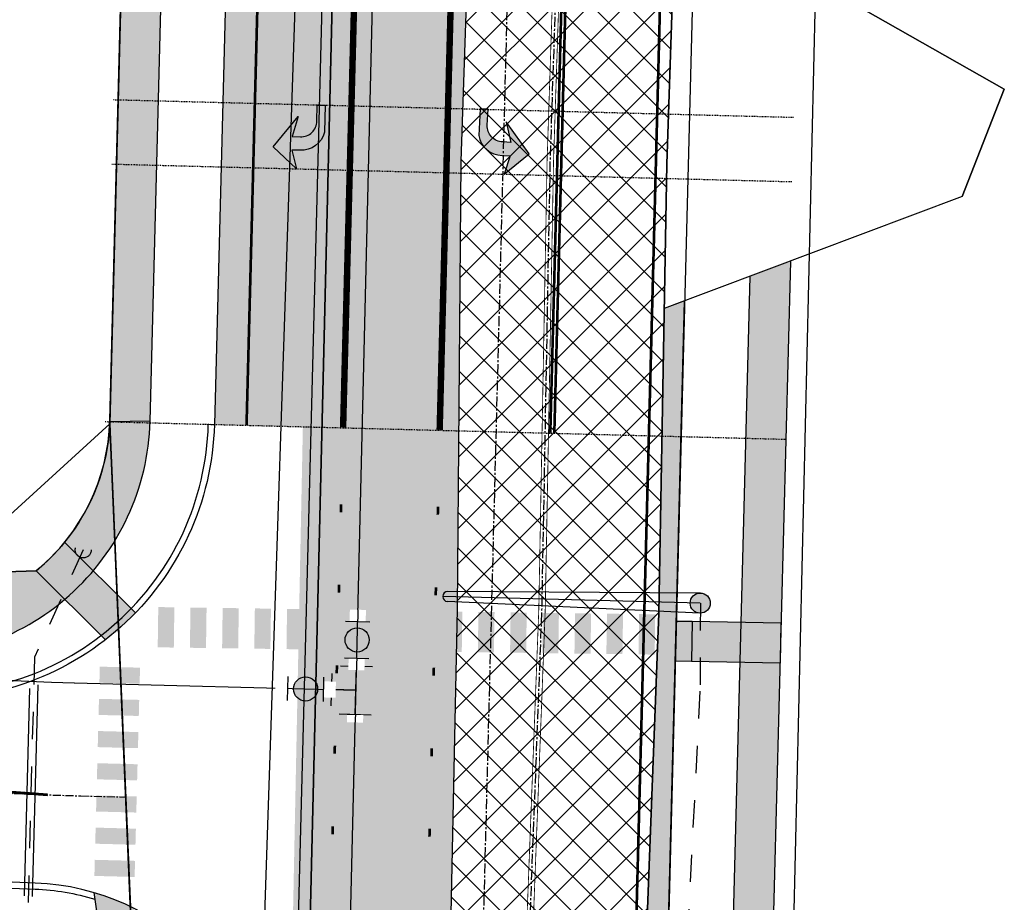
# Model space of a CAD drawing. Extents: x 2038543 to 2082270, y 13807343 to 13822934.
# Drawn here: x 2061881 to 2062003, y 13816815 to 13816924 of the extents above; entities that cross this region are included whole.
import ezdxf

# ---------------------------------------------------------------- set-up
doc = ezdxf.new("R2010")
doc.units = 0
doc.header["$MEASUREMENT"] = 0
for name, pattern in [('CENTER', [2, 1.25, -0.25, 0.25, -0.25]), ('DASHED2', [0.375, 0.25, -0.125]), ('DGN2', [6.7736, 3.3868, -3.3868]), ('DOT', [0.25, 0, -0.25]), ('HIDDEN', [0.375, 0.25, -0.125])]:
    doc.linetypes.add(name, pattern=pattern)
doc.layers.get('0').update_dxf_attribs({"color": 6})
for name, color, linetype in [('_M&B_TAKE 1 ROW DEDICATION', 3, 'Continuous'), ('_survey', 6, 'Continuous'), ('C-EX-CL-SL', 245, 'CENTER'), ('C-EX-EOP-DWY-SL', 13, 'Continuous'), ('C-EX-EOP-SL', 13, 'Continuous'), ('C-EX-STRIPING-SL', 245, 'Continuous'), ('C-OS-CL-SL', 1, 'CENTER'), ('C-OS-EOP-SL', 7, 'Continuous'), ('C-OS-EOP-SL-WIDE-HATCH', 1, 'Continuous'), ('C-OS-STRIP-SL', 7, 'Continuous'), ('C-PVMT-EX-HATCH', 241, 'Continuous'), ('C-U01-BNDY-PLAT', 4, 'HIDDEN'), ('C-U01-GAS', 2, 'Continuous'), ('C-U01-GAS-FEAT', 2, 'Continuous'), ('C-U01-SDWLK-HATCH-INFR', 244, 'Continuous'), ('C-U01-SL-SDWK-HATCH', 244, 'Continuous'), ('C-U01-STR-BOC', 1, 'Continuous'), ('C-U01-STR-CL', 1, 'CENTER'), ('C-U01-STR-EOP', 7, 'Continuous'), ('C-U01-STR-PVMT-STRIP', 7, 'Continuous'), ('C-U01-STR-RAMP', 7, 'Continuous'), ('C-U01-STR-ROW', 3, 'Continuous'), ('C-U01-STR-SDWK', 254, 'Continuous'), ('C-U01-STR-SDWK-H', 241, 'Continuous'), ('Green Dots_SL4', 3, 'Continuous'), ('V-NGAS-UGND', 1, 'GAS_LINE'), ('V-PROP-ROW', 1, 'Continuous'), ('V-PVMT-ASPH', 243, 'Continuous'), ('V-TRAF-SIG-SL', 7, 'Continuous')]:
    doc.layers.add(name, color=color, linetype=linetype)
doc.styles.add('EJTEXT', font='arial_0.ttf')
doc.linetypes.add('GAS_LINE', pattern='A,0.59,-0.14,["GAS",EJTEXT,S=0.06,R=0,X=-0.085,Y=-0.03],-0.14', length=0.87)

# ---------------------------------------------------------------- blocks, each defined once
blk = doc.blocks.new('*U459')
at = {"color": 6}
for points in [[(-6.005513740879668, -1.9833821386978023), (-8.005506077013349, -1.977845406219176), (-7.994432612056096, 2.0221392660481863), (-5.994440275922416, 2.01660253356956)], [(7.994432612056098, -2.022139266048187), (5.9944402759224165, -2.0166025335695608), (6.005513740879669, 1.9833821386978014), (8.00550607701335, 1.977845406219175)], [(-2.022139266048187, -7.994432612056096), (-2.01660253356956, -5.9944402759224165), (1.9833821386978023, -6.00551374087967), (1.977845406219175, -8.00550607701335)]]:
    blk.add_wipeout(points, dxfattribs=at)
for p, q in [((-6.011050473358296, -3.983374474831483), (-5.98890354344379, 4.016594869703241)), ((5.98890354344379, -4.016594869703241), (6.011050473358296, 3.983374474831483)), ((5.999977008401042, -0.01661019743587935), (-5.999977008401042, 0.01661019743587935)), ((0, 0), (-0.01661019743587935, -5.999977008401042)), ((3.983374474831483, -6.011050473358296), (-4.016594869703241, -5.98890354344379))]:
    blk.add_line(p, q)
blk = doc.blocks.new('*U481')
h = blk.add_hatch(color=256)
h.dxf.hatch_style = 1
edge = h.paths.add_edge_path()
edge.add_arc((4.5, 0), 3, 0, 360)
blk.add_circle((4.5, 0), 3)
at = {"color": 6}
for points in [[(-2.9999999999999996, 2), (4.440892098500626e-16, 2), (4.440892098500626e-16, -2), (-3, -2)], [(9, 2), (12, 2), (12, -2), (9, -2)]]:
    blk.add_wipeout(points, dxfattribs=at)
at = {"flags": 128}
for points in [[(0, 3), (0, -3)], [(9, -3), (9, 3)]]:
    blk.add_lwpolyline(points, dxfattribs=at)

msp = doc.modelspace()

# ---------------------------------------------------------------- hatches: boundary and pattern name
at = {"layer": 'C-OS-EOP-SL-WIDE-HATCH'}
h = msp.add_hatch(color=256, dxfattribs=at)
h.dxf.hatch_style = 1
edge = h.paths.add_edge_path()
edge.add_line((2061940.194, 13817017.76), (2061942.174000001, 13817073.51))
edge.add_line((2061942.174000001, 13817073.51), (2061943.783, 13817128.7))
edge.add_line((2061943.783, 13817128.7), (2061944.521, 13817184.47))
edge.add_line((2061944.521, 13817184.47), (2061946.301, 13817239.46))
edge.add_line((2061946.301, 13817239.46), (2061947.631999999, 13817295))
edge.add_line((2061947.631999999, 13817295), (2061948.922999999, 13817350.62))
edge.add_line((2061948.922999999, 13817350.62), (2061950.261, 13817406.35))
edge.add_line((2061950.261, 13817406.35), (2061950.755937532, 13817433.42831877))
edge.add_line((2061950.755937532, 13817433.42831877), (2061931.067432296, 13817403.90626923))
edge.add_line((2061931.067432296, 13817403.90626923), (2061925.579368852, 13817191.99027356))
edge.add_line((2061925.579368852, 13817191.99027356), (2061924.430080115, 13817136.95520247))
edge.add_arc((2061865.956448793, 13817137.42042547), 58.47548197700694, 338.40489743614535, 359.5441577388866, ccw=False)
edge.add_line((2061920.327416724, 13817115.89881218), (2061914.520449313, 13817101.77716211))
edge.add_arc((2061960.76337584, 13817082.76159621), 50.00000000288182, 157.6470322604168, 178.5165225288467)
edge.add_line((2061910.78013423, 13817084.05602989), (2061905.340698711, 13816874.01775214))
edge.add_line((2061905.340698711, 13816874.01775214), (2061916.337011881, 13816873.73297673))
edge.add_line((2061916.337011881, 13816873.73297673), (2061912.807323558, 13816699.3244222))
edge.add_line((2061912.807323558, 13816699.3244222), (2061914.687, 13816700.55))
edge.add_line((2061914.687, 13816700.55), (2061918.403308315, 13816703.83429539))
edge.add_line((2061918.403308315, 13816703.83429539), (2061920.465, 13816706.37))
edge.add_line((2061920.465, 13816706.37), (2061921.466718937, 13816708.66582979))
edge.add_line((2061921.466718937, 13816708.66582979), (2061921.802150149, 13816710.49465998))
edge.add_line((2061921.802150149, 13816710.49465998), (2061921.924, 13816712.35))
edge.add_line((2061921.924, 13816712.35), (2061923.182, 13816728.37))
edge.add_line((2061923.182, 13816728.37), (2061932.826055238, 13816759.07754861))
edge.add_line((2061932.826055238, 13816759.07754861), (2061934.334, 13816795.25))
edge.add_line((2061934.334, 13816795.25), (2061935.523, 13816851.13))
edge.add_line((2061935.523, 13816851.13), (2061935.982, 13816906.71))
edge.add_line((2061935.982, 13816906.71), (2061937.841, 13816961.85))
edge.add_line((2061937.841, 13816961.85), (2061940.194, 13817017.76))
h = msp.add_hatch(color=256, dxfattribs=at)
h.dxf.hatch_style = 1
h.paths.add_polyline_path([(2061963.757257311, 13816889.3518414), (2061961.242618392, 13816888.40671969), (2061960.541, 13816850.56), (2061958.388, 13816794.4), (2061957.524934709, 13816763.27121281), (2061960.347364112, 13816757.68227874)])
at = {"layer": 'C-OS-STRIP-SL'}
h = msp.add_hatch(color=0, dxfattribs=at)
edge = h.paths.add_edge_path()
edge.add_arc((2061916.15116312, 13816911.0476574), 2.977325221903405, -93.27030723755371, -13.946679925334479, ccw=False)
edge.add_line((2061915.981316712, 13816908.07518071), (2061914.981651881, 13816908.10106938))
edge.add_line((2061914.981651883, 13816908.10106939), (2061915.540406926, 13816905.76433566))
edge.add_line((2061915.540406924, 13816905.76433566), (2061912.657730161, 13816908.49469789))
edge.add_line((2061912.657730165, 13816908.49469789), (2061915.755964559, 13816912.24908041))
edge.add_line((2061915.755964557, 13816912.2490804), (2061915.024799662, 13816909.76717744))
edge.add_line((2061915.024799665, 13816909.76717744), (2061916.024464499, 13816909.74128876))
edge.add_arc((2061916.102067329, 13816911.71341975), 1.973657218986593, 267.7465888289012, 359.2864567482946)
edge.add_line((2061918.075571501, 13816911.68884109), (2061918.127348839, 13816913.68817076))
edge.add_line((2061918.127348839, 13816913.68817076), (2061919.127013671, 13816913.66228209))
edge.add_line((2061919.127013672, 13816913.66228209), (2061919.040718108, 13816910.33006598))
h = msp.add_hatch(color=0, dxfattribs=at)
edge = h.paths.add_edge_path()
edge.add_arc((2061941.127469284, 13816910.40891221), 2.977325221903405, 549.8869075250041, 629.2105348372231)
edge.add_line((2061941.086446715, 13816907.43186961), (2061942.085435966, 13816907.38691992))
edge.add_line((2061942.085435963, 13816907.38691993), (2061941.362648968, 13816905.09560793))
edge.add_line((2061941.362648971, 13816905.09560793), (2061944.431394116, 13816907.61503375))
edge.add_line((2061944.431394113, 13816907.61503375), (2061941.606733475, 13816911.5793416))
edge.add_line((2061941.606733477, 13816911.5793416), (2061942.160352106, 13816909.05190202))
edge.add_line((2061942.160352102, 13816909.05190201), (2061941.161362847, 13816909.09685169))
edge.add_arc((2061941.223575937, 13816911.06952814), 1.973657218986593, 176.653770851375, 268.1936387707683, ccw=False)
edge.add_line((2061939.25328371, 13816911.18472956), (2061939.343183077, 13816913.18270807))
edge.add_line((2061939.343183077, 13816913.18270808), (2061938.344193824, 13816913.22765776))
edge.add_line((2061938.344193824, 13816913.22765775), (2061938.194361547, 13816909.89769358))
at = {"layer": 'C-PVMT-EX-HATCH'}
h = msp.add_hatch(dxfattribs=at)
h.set_pattern_fill('ANSI37', color=256, scale=25)
h.set_pattern_definition([(45, (0, 0), (-2.209708691207961, 2.209708691207961), []), (135, (0, 0), (-2.209708691207961, -2.209708691207961), [])])
h.paths.add_polyline_path([(2061945.187, 13815864.42), (2061944.118, 13815918.69), (2061945.092, 13815966.65), (2061945.028, 13816023.49), (2061944.617000001, 13816076.71), (2061944.999, 13816128.09), (2061945.547, 13816181.66), (2061946.214, 13816237.49), (2061947.255, 13816293.25), (2061948.121, 13816349.28), (2061949.199999999, 13816405.02), (2061949.472, 13816455.01), (2061950.49, 13816510.67), (2061951.996, 13816567.8), (2061953.223999999, 13816625.16), (2061954.801, 13816681.89), (2061956.852, 13816739), (2061958.388, 13816794.4), (2061960.541, 13816850.56), (2061961.575999999, 13816906.39), (2061963.365, 13816960.64), (2061965.117, 13817016.8), (2061968.411, 13817072.05), (2061970.037, 13817128.39), (2061971.313999999, 13817183.04), (2061972.225, 13817237.97), (2061973.631, 13817293.41), (2061975.677999999, 13817350.26), (2061976.807, 13817405.3), (2061982.855778676, 13817564.27099259), (2061953.156437649, 13817564.76106971), (2061950.261, 13817406.35), (2061948.922999999, 13817350.62), (2061947.631999999, 13817295), (2061946.301, 13817239.46), (2061944.521, 13817184.47), (2061943.783, 13817128.7), (2061942.174000001, 13817073.51), (2061940.194, 13817017.76), (2061937.841, 13816961.85), (2061935.982, 13816906.71), (2061935.523, 13816851.13), (2061934.334, 13816795.25), (2061932.017, 13816739.67), (2061930.162, 13816682.88), (2061928.453, 13816626.07), (2061927.254, 13816568.78), (2061925.72, 13816511.73), (2061924.447, 13816455.92), (2061923.115999999, 13816406.73), (2061921.704, 13816350.55), (2061921.332, 13816294.09), (2061920.185, 13816238.5), (2061919.617000001, 13816183.37), (2061919.011, 13816129.26), (2061918.366, 13816077.8), (2061917.401000001, 13816023.7), (2061915.892, 13815968.17), (2061914.915265806, 13815920.07536766), (2061915.988983245, 13815865.56587712), (2061916.835968324, 13815799.0269512), (2061896.932318545, 13815798.9802501), (2061888.188, 13815799.09), (2061886.317, 13815775.26), (2061898.782, 13815773.21), (2061902.462646609, 13815771.97803817), (2061905.35, 13815770.82), (2061910.433900637, 13815768.38827645), (2061914.585999999, 13815766.03), (2061916.13141579, 13815764.67827222), (2061917.158968937, 13815762.90074234), (2061918.092653346, 13815759.48730628), (2061919.708, 13815703.56), (2061946.185, 13815703.75), (2061946.27265489, 13815770.73490163), (2061956.368, 13815775.48), (2061966.313999999, 13815779.39), (2061966.066403515, 13815799.82075562), (2061966.007999999, 13815804.64), (2061963.066, 13815805.76), (2061959.13, 13815807.64), (2061956.902, 13815808.72), (2061952.784, 13815811.23), (2061945.806147608, 13815815.77992609)])
at = {"layer": 'C-U01-SDWLK-HATCH-INFR'}
h = msp.add_hatch(color=256, dxfattribs=at)
h.dxf.hatch_style = 1
edge = h.paths.add_edge_path()
edge.add_line((2061865.563408417, 13816855.26151249), (2061883.210288496, 13816855.84931445))
edge.add_arc((2061867.358078675, 13816875.1808287), 24.99999999087609, 309.352405029026, 358.1054399123311)
edge.add_line((2061892.34441265, 13816874.35432155), (2061897.348023631, 13816874.4041685))
edge.add_arc((2061867.358078665, 13816875.18082871), 30.00000000236053, 264.85172355500646, 358.5165225281516, ccw=False)
edge.add_arc((2061899.123742081, 13817227.75272578), 383.9999999708236, 254.9504907849241, 264.8517235505575, ccw=False)
edge.add_line((2061799.416758255, 13816856.92322675), (2061669.445824659, 13816891.86923241))
edge.add_arc((2061561.429925516, 13816490.13727509), 415.99999999978, 74.9504907864032, 120.4372642040562)
edge.add_line((2061350.686563043, 13816848.80597343), (2061244.242124912, 13816786.26229758))
edge.add_arc((2061049.709790322, 13817117.34109606), 384.0000000036973, 270.0000000000347, 300.437264203532, ccw=False)
edge.add_line((2061049.709790323, 13816733.34109605), (2060750.569063917, 13816733.34109605))
edge.add_arc((2060750.56906392, 13816317.34109602), 416.0000000298023, 90.00000000051308, 96.2632564770449)
edge.add_line((2060705.184767691, 13816730.8580433), (2060510.861164962, 13816709.53064662))
edge.add_arc((2060468.967968376, 13817091.23859791), 383.9999999999702, 263.664087067182, 276.2632564874293, ccw=False)
edge.add_line((2060426.590763967, 13816709.58407803), (2060321.260970727, 13816721.27942538))
edge.add_arc((2060275.352332622, 13816307.82036217), 416.0000000015298, 83.66408706791086, 100.684746294742)
edge.add_line((2060198.223848304, 13816716.60783374), (2060057.02428227, 13816689.9668301))
edge.add_arc((2060052.018347005, 13816716.49870927), 26.99999999937515, 279.6543465001005, 280.6847462625849, ccw=False)
edge.add_arc((2060055.213139622, 13816722.05430474), 32.20081691800434, 243.4633837787166, 272.3729001174849, ccw=False)
edge.add_line((2060040.826791889, 13816693.24587526), (2060043.707101674, 13816697.63063162))
edge.add_line((2060043.707101674, 13816697.63063162), (2060054.869313539, 13816699.73947332))
edge.add_arc((2060052.018347132, 13816716.49870896), 16.99999967389835, 279.6543462513164, 280.6847460137521)
edge.add_line((2060055.170232166, 13816699.79345202), (2060196.3697982, 13816726.43445565))
edge.add_arc((2060275.352332621, 13816307.82036217), 425.9999999993498, 83.66408706782983, 100.68474629467198, ccw=False)
edge.add_line((2060322.364543758, 13816731.21834517), (2060427.694336999, 13816719.52299782))
edge.add_arc((2060468.967968379, 13817091.23859791), 373.9999999987102, 263.6640870668018, 276.2632564870663)
edge.add_line((2060509.7701963, 13816719.47095785), (2060704.093799032, 13816740.79835453))
edge.add_arc((2060750.569063913, 13816317.34109603), 426.0000000279212, 89.99999999946772, 96.26325647604722, ccw=False)
edge.add_line((2060750.569063917, 13816743.34109605), (2061049.709790323, 13816743.34109605))
edge.add_arc((2061049.709790321, 13817117.34109606), 374.0000000055879, 270.000000000214, 300.4372642035631)
edge.add_line((2061239.176178699, 13816794.88414129), (2061345.62061683, 13816857.42781714))
edge.add_arc((2061561.429925516, 13816490.13727509), 426.000000000262, 74.95049078641932, 120.43726420405159, ccw=False)
edge.add_line((2061672.042360696, 13816901.52625061), (2061802.013294292, 13816866.58024495))
edge.add_arc((2061899.123742069, 13817227.75272583), 374.0000000177665, 254.9504907887319, 264.8517235529837)
at = {"layer": 'C-U01-SL-SDWK-HATCH'}
h = msp.add_hatch(color=256, dxfattribs=at)
h.dxf.hatch_style = 1
edge = h.paths.add_edge_path()
edge.add_line((2061918.516288462, 13817421.40669876), (2061911.134068967, 13817136.34979111))
edge.add_arc((2061861.150827361, 13817137.64422478), 49.99999999988377, 337.6470322611732, 358.5165225287431, ccw=False)
edge.add_line((2061907.393753886, 13817118.62865889), (2061901.58678647, 13817104.5070088))
edge.add_arc((2061947.829712998, 13817085.49144291), 50.00000000041656, 157.6470322707944, 178.5165225266094)
edge.add_line((2061897.846471392, 13817086.78587659), (2061892.345056491, 13816874.35432796))
edge.add_line((2061892.345056491, 13816874.35432796), (2061897.34802363, 13816874.4041685))
edge.add_line((2061897.34802363, 13816874.4041685), (2061902.8209571, 13817085.73593556))
edge.add_arc((2061952.804198706, 13817084.44150188), 49.99999999988377, 157.6470322612747, 178.5165225287431, ccw=False)
edge.add_line((2061906.561272181, 13817103.45706778), (2061912.368239594, 13817117.57871785))
edge.add_arc((2061866.125313069, 13817136.59428375), 50.00000000023541, 337.6470322614776, 358.5165225266094)
edge.add_line((2061916.108554675, 13817135.29985007), (2061923.515373709, 13817421.30664398))
edge.add_line((2061923.515373709, 13817421.30664398), (2061918.516288462, 13817421.40669876))
h = msp.add_hatch(color=256, dxfattribs=at)
h.dxf.hatch_style = 1
h.paths.add_polyline_path([(2061976.564261997, 13816881.2759304), (2061971.56593851, 13816881.40539967), (2061968.258074496, 13816753.70117117), (2061973.257933258, 13816753.63097299)])
at = {"layer": 'C-U01-STR-PVMT-STRIP'}
h = msp.add_hatch(color=256, dxfattribs=at)
h.dxf.hatch_style = 1
h.paths.add_polyline_path([(2061922.371470567, 13816850.99906833), (2061922.301473008, 13816845.99955832), (2061924.301277012, 13816845.9715593), (2061924.371274572, 13816850.97106931)])
h.paths.add_polyline_path([(2061918.371862559, 13816851.05506638), (2061918.301865002, 13816846.05555637), (2061920.301669003, 13816846.02755734), (2061920.371666564, 13816851.02706735)])
h.paths.add_polyline_path([(2061914.372254552, 13816851.11106442), (2061914.302256994, 13816846.11155441), (2061916.302060999, 13816846.08355539), (2061916.372058555, 13816851.0830654)])
h.paths.add_polyline_path([(2061910.372646544, 13816851.16706247), (2061910.302648986, 13816846.16755246), (2061912.302452991, 13816846.13955344), (2061912.372450547, 13816851.13906344)])
h.paths.add_polyline_path([(2061906.373038538, 13816851.22306051), (2061906.303040979, 13816846.2235505), (2061908.302844983, 13816846.19555148), (2061908.372842543, 13816851.19506149)])
h.paths.add_polyline_path([(2061902.37343053, 13816851.27905856), (2061902.303432971, 13816846.27954855), (2061904.303236974, 13816846.25154952), (2061904.373234535, 13816851.25105953)])
h.paths.add_polyline_path([(2061898.373822523, 13816851.3350566), (2061898.303824965, 13816846.33554659), (2061900.30362897, 13816846.30754757), (2061900.373626526, 13816851.30705758)])
h = msp.add_hatch(color=256, dxfattribs=at)
h.dxf.hatch_style = 1
h.paths.add_polyline_path([(2061950.147034953, 13816850.56349972), (2061950.077037395, 13816845.56398971), (2061952.076841398, 13816845.53599068), (2061952.146838958, 13816850.53550069)])
h.paths.add_polyline_path([(2061946.147426945, 13816850.61949776), (2061946.077429388, 13816845.61998775), (2061948.077233389, 13816845.59198873), (2061948.14723095, 13816850.59149874)])
h.paths.add_polyline_path([(2061942.147818938, 13816850.67549581), (2061942.07782138, 13816845.67598579), (2061944.077625385, 13816845.64798677), (2061944.147622942, 13816850.64749678)])
h.paths.add_polyline_path([(2061938.14821093, 13816850.73149385), (2061938.078213372, 13816845.73198384), (2061940.078017377, 13816845.70398482), (2061940.148014933, 13816850.70349483)])
h.paths.add_polyline_path([(2061934.148602924, 13816850.7874919), (2061934.078605365, 13816845.78798189), (2061936.078409369, 13816845.75998286), (2061936.148406929, 13816850.75949287)])
h.paths.add_polyline_path([(2061930.148994916, 13816850.84348994), (2061930.078997357, 13816845.84397993), (2061932.07880136, 13816845.81598091), (2061932.148798921, 13816850.81549092)])
h.paths.add_polyline_path([(2061926.149386909, 13816850.89948799), (2061926.079389351, 13816845.89997798), (2061928.079193356, 13816845.87197895), (2061928.149190912, 13816850.87148896)])
h = msp.add_hatch(color=256, dxfattribs=at)
h.dxf.hatch_style = 1
h.paths.add_polyline_path([(2061958.114414456, 13816850.46083698), (2061958.044416897, 13816845.46132697), (2061960.0442209, 13816845.43332795), (2061960.114218461, 13816850.43283796)])
h.paths.add_polyline_path([(2061954.114806449, 13816850.51683503), (2061954.044808891, 13816845.51732502), (2061956.044612896, 13816845.489326), (2061956.114610452, 13816850.48883601)])
h = msp.add_hatch(color=256, dxfattribs=at)
h.dxf.hatch_style = 1
h.paths.add_polyline_path([(2061895.487070625, 13816819.81693048), (2061890.488746464, 13816819.94637385), (2061890.436969117, 13816817.94704419), (2061895.435293277, 13816817.81760082)])
h.paths.add_polyline_path([(2061895.59062532, 13816823.81558981), (2061890.592301159, 13816823.94503318), (2061890.540523812, 13816821.94570351), (2061895.538847972, 13816821.81626014)])
h.paths.add_polyline_path([(2061895.694180014, 13816827.81424914), (2061890.695855854, 13816827.94369251), (2061890.644078506, 13816825.94436284), (2061895.642402667, 13816825.81491947)])
h.paths.add_polyline_path([(2061895.797734709, 13816831.81290846), (2061890.799410548, 13816831.94235183), (2061890.747633201, 13816829.94302217), (2061895.745957362, 13816829.8135788)])
h.paths.add_polyline_path([(2061895.901289403, 13816835.81156779), (2061890.902965243, 13816835.94101116), (2061890.851187896, 13816833.9416815), (2061895.849512056, 13816833.81223813)])
h.paths.add_polyline_path([(2061896.004844098, 13816839.81022712), (2061891.006519937, 13816839.93967049), (2061890.95474259, 13816837.94034082), (2061895.953066751, 13816837.81089745)])
h.paths.add_polyline_path([(2061896.108398793, 13816843.80888645), (2061891.110074632, 13816843.93832982), (2061891.058297285, 13816841.93900015), (2061896.056621445, 13816841.80955678)])
at = {"layer": 'C-U01-STR-RAMP'}
h = msp.add_hatch(color=244, dxfattribs=at)
h.dxf.hatch_style = 1
h.paths.add_polyline_path([(2061976.849624708, 13816892.29271486), (2061976.90141242, 13816894.29204425), (2061971.850563236, 13816892.39369329), (2061971.798775524, 13816890.39436389)])
h = msp.add_hatch(color=256, dxfattribs=at)
h.dxf.hatch_style = 1
h.paths.add_polyline_path([(2061971.798775524, 13816890.39436389), (2061971.56593851, 13816881.40539967), (2061976.564261997, 13816881.2759304), (2061976.849624708, 13816892.29271486)])
h = msp.add_hatch(color=256, dxfattribs=at)
h.dxf.hatch_style = 1
edge = h.paths.add_edge_path()
edge.add_arc((2061876.647120222, 13816867.07040009), 22.95742301578179, 306.7923485244654, 319.3038372773016, ccw=False)
edge.add_line((2061890.396703354, 13816848.68583496), (2061883.210288496, 13816855.84931445))
edge.add_arc((2061867.35807867, 13816875.18082871), 24.99999999700468, 309.3524050326899, 320.7453644715503)
edge.add_line((2061886.716614977, 13816859.36162923), (2061894.052933463, 13816852.10106688))
h = msp.add_hatch(color=244, dxfattribs=at)
h.dxf.hatch_style = 1
edge = h.paths.add_edge_path()
edge.add_line((2061891.812312819, 13816847.27474339), (2061890.396703355, 13816848.68583496))
edge.add_arc((2061876.648070475, 13816867.06926268), 22.9559430349409, 306.7921494702115, 319.3044464599311)
edge.add_line((2061894.052920773, 13816852.10107953), (2061895.53536195, 13816850.61719581))
edge.add_arc((2061870.363374201, 13816874.91073705), 34.98292602353518, 307.8158719827519, 316.01739511264515, ccw=False)
h = msp.add_hatch(color=244, dxfattribs=at)
h.dxf.hatch_style = 1
h.paths.add_polyline_path([(2061964.703990691, 13816849.56546083), (2061962.704262927, 13816849.5984589), (2061962.621767762, 13816844.59913949), (2061964.621495526, 13816844.56614143)])
h = msp.add_hatch(color=256, dxfattribs=at)
h.dxf.hatch_style = 1
h.paths.add_polyline_path([(2061964.621495526, 13816844.56614143), (2061975.640475088, 13816844.38431417), (2061975.722970253, 13816849.38363358), (2061964.703990691, 13816849.56546083)])
h = msp.add_hatch(color=244, dxfattribs=at)
h.dxf.hatch_style = 1
edge = h.paths.add_edge_path()
edge.add_line((2061895.334429204, 13816813.92283709), (2061895.571159967, 13816812.4471262))
edge.add_arc((2061895.922674426, 13816789.26793693), 23.18185449668822, 90.86882897374122, 102.3779546599909)
edge.add_line((2061890.95342315, 13816811.91092524), (2061890.383185743, 13816815.87025383))
edge.add_arc((2061881.724756759, 13816786.58858525), 30.53497187797397, 63.53137314646352, 73.52734028003891, ccw=False)
at = {"layer": 'C-U01-STR-SDWK-H'}
h = msp.add_hatch(color=256, dxfattribs=at)
h.dxf.hatch_style = 1
edge = h.paths.add_edge_path()
edge.add_line((2061865.563408417, 13816855.26151249), (2061864.666073293, 13816845.30185437))
edge.add_arc((2061867.358078669, 13816875.1808287), 29.99999999710119, 264.8517235469628, 358.5165225350222)
edge.add_line((2061897.34802363, 13816874.4041685), (2061892.345056491, 13816874.35432796))
edge.add_line((2061892.345056491, 13816874.35432796), (2061892.338785602, 13816874.11218396))
edge.add_arc((2061867.3348326, 13816875.19570513), 25.02741864088921, 320.8379552378575, 357.51869736785255, ccw=False)
edge.add_arc((2061867.358078513, 13816875.18082885), 25.00000021275411, 309.35240509030285, 320.83074594872664, ccw=False)
edge.add_line((2061883.210288495, 13816855.84931445), (2061865.563408417, 13816855.26151249))
at = {"layer": 'V-TRAF-SIG-SL', "linetype": 'Continuous'}
h = msp.add_hatch(color=246, dxfattribs=at)
edge = h.paths.add_edge_path()
edge.add_arc((2061965.706660796, 13816851.82952048), 1.250222927065563, 0, 360)

# ---------------------------------------------------------------- linework, layer by layer
at = {"layer": '_M&B_TAKE 1 ROW DEDICATION', "linetype": 'Continuous'}
msp.add_lwpolyline([(2061914.314453613, 13816690.08009531), (2061931.845701063, 13817421.08732832), (2061918.591839152, 13817421.40518664), (2061911.134068967, 13817136.34979111, -0.09131285740492326), (2061907.39375389, 13817118.6286589), (2061901.586786469, 13817104.5070088, 0.09131285741247688), (2061897.846471392, 13817086.78587659), (2061892.338785602, 13816874.11218396), (2061899.707027407, 13816701.8189301, -0.03494239451057036), (2061899.808425657, 13816699.44791206), (2061892.979086851, 13816447.65980668), (2061887.620412957, 13816192.5881764), (2061884.584914429, 13815988.37536769), (2061884.427636885, 13815902.84331534), (2061886.197259249, 13815800.94074704), (2061903.407481547, 13815798.70682245)], format="xyb", close=True, dxfattribs=at)
at = {"layer": '_survey'}
msp.add_lwpolyline([(2061887.620412957, 13816192.5881764), (2061892.979086851, 13816447.65980668), (2061899.808425657, 13816699.44791206), (2061900.30984601, 13816717.93457445), (2061896.294664393, 13816781.61098126), (2061895.766766251, 13816793.95494214), (2061892.338785602, 13816874.11218396), (2061897.846471392, 13817086.78587659, -0.09131285737337118), (2061901.586786469, 13817104.50700881), (2061907.393753885, 13817118.62865888, 0.09124603152720831), (2061911.133722316, 13817136.33654121), (2061918.591839152, 13817421.40518664), (2061931.846961624, 13817421.13989044), (2061914.314453613, 13816690.08009531), (2061903.407481547, 13815798.70682245)], format="xyb", dxfattribs=at)
at = {"layer": 'C-EX-CL-SL', "flags": 128}
msp.add_lwpolyline([(2061932.732249371, 13815703.65346253), (2061930.688817477, 13815864.18493675), (2061929.615100038, 13815918.69442729), (2061930.591834232, 13815966.78905963), (2061930.528063041, 13816023.42584842), (2061930.116583737, 13816076.70791307), (2061930.499551367, 13816128.21806182), (2061931.047885962, 13816181.82077032), (2061931.715616764, 13816237.71194077), (2061932.757091549, 13816293.49737212), (2061933.623168656, 13816349.53236089), (2061934.700763524, 13816405.19977328), (2061934.972721403, 13816455.18203194), (2061935.993494132, 13816510.99363319), (2061937.500089795, 13816568.14622964), (2061938.728312686, 13816625.51664094), (2061940.30823233, 13816682.35167034), (2061942.359213425, 13816739.46114392), (2061943.895699777, 13816794.87868552), (2061946.046149366, 13816850.97215924), (2061947.080429958, 13816906.76335295), (2061948.872452815, 13816961.10501866), (2061950.630463054, 13817017.45767566), (2061953.923455772, 13817072.69078058), (2061955.541886743, 13817128.76851797), (2061956.81680877, 13817183.32958984), (2061957.532280225, 13817226.4699268), (2061957.728048341, 13817238.27403505), (2061958.352765946, 13817262.90728116), (2061959.137615732, 13817293.85470087), (2061961.183351485, 13817350.66958978), (2061962.312654782, 13817405.72437581), (2061968.354391077, 13817564.51028404)], dxfattribs=at)
at = {"layer": 'C-EX-EOP-DWY-SL', "elevation": 1399.162}
for points in [[(2061998.261, 13816902.32), (2062003.483, 13816915.66), (2061972.718, 13816933.11), (2061962.707747988, 13816940.70935624)], [(2061998.261, 13816902.32), (2061961.242618392, 13816888.40671969)]]:
    msp.add_lwpolyline(points, dxfattribs=at)
at = {"layer": 'C-EX-EOP-SL'}
msp.add_lwpolyline([(2061947.255, 13816293.25), (2061948.121, 13816349.28), (2061949.199999999, 13816405.02), (2061949.472, 13816455.01), (2061950.49, 13816510.67), (2061951.996, 13816567.8), (2061953.223999999, 13816625.16), (2061954.801, 13816681.89), (2061956.852, 13816739), (2061958.388, 13816794.4), (2061960.541, 13816850.56), (2061961.575999999, 13816906.39), (2061963.365, 13816960.64), (2061965.117, 13817016.8), (2061968.411, 13817072.05), (2061970.037, 13817128.39), (2061971.313999999, 13817183.04), (2061972.030286496, 13817226.22948108), (2061972.225, 13817237.97), (2061972.848105229, 13817262.53966848), (2061973.631, 13817293.41), (2061975.677999999, 13817350.26), (2061976.807, 13817405.3), (2061982.855778676, 13817564.27099259)], dxfattribs=at)
at = {"layer": 'C-EX-STRIPING-SL', "const_width": 0.1, "flags": 128}
for points in [[(2061932.357149247, 13816293.50419618), (2061933.223228481, 13816349.53932257), (2061934.300784586, 13816405.20473254), (2061934.572741304, 13816455.18677765), (2061935.593590521, 13816511.002561), (2061937.100202617, 13816568.1557808), (2061938.328431657, 13816625.52647931), (2061939.908431843, 13816682.36440608), (2061941.959412416, 13816739.47386513), (2061943.495912185, 13816794.89189064), (2061945.646291418, 13816850.98352915), (2061946.680552163, 13816906.77365234), (2061948.47265841, 13816961.11784676), (2061950.230834449, 13817017.47581844), (2061953.523799379, 13817072.70845728), (2061955.14202155, 13817128.77895984), (2061956.416886254, 13817183.33757853), (2061957.132335224, 13817226.47655979), (2061957.328132433, 13817238.28242223), (2061957.952894518, 13817262.9174222), (2061958.737798235, 13817293.86696848), (2061960.783499112, 13817350.68088881), (2061961.912810776, 13817405.73608273), (2061967.954352798, 13817564.51688518)], [(2061933.157033852, 13816293.49054806), (2061934.023108831, 13816349.52539921), (2061935.100742461, 13816405.19481402), (2061935.372701502, 13816455.17728623), (2061936.393397742, 13816510.98470538), (2061937.899976973, 13816568.13667848), (2061939.128193716, 13816625.50680256), (2061940.708032818, 13816682.33893461), (2061942.759014434, 13816739.44842271), (2061944.295487369, 13816794.8654804), (2061946.446007315, 13816850.96078933), (2061947.480307752, 13816906.75305355), (2061949.27224722, 13816961.09219056), (2061951.03009166, 13817017.43953289), (2061954.323112164, 13817072.67310387), (2061955.941751936, 13817128.75807609), (2061957.216731287, 13817183.32160115), (2061957.932225225, 13817226.46329382), (2061958.127964249, 13817238.26564788), (2061958.752637375, 13817262.89714012), (2061959.537433229, 13817293.84243326), (2061961.583203858, 13817350.65829076), (2061962.712498788, 13817405.71266889), (2061968.754429355, 13817564.50368289)]]:
    msp.add_lwpolyline(points, dxfattribs=at)
at = {"layer": 'C-OS-CL-SL', "flags": 128}
msp.add_lwpolyline([(2061954.83638364, 13817433.3007747), (2061935.890299568, 13816701.71698095), (2061928.968824044, 13816446.79318807), (2061923.614793312, 13816191.94257118), (2061919.831997208, 13815937.45540542), (2061922.19836544, 13815801.18960907)], dxfattribs=at)
at = {"layer": 'C-OS-EOP-SL', "flags": 128}
for points in [[(2061977.828674779, 13817432.70533521), (2061960.50363016, 13816763.71633348)], [(2061931.067432296, 13817403.90626923), (2061912.898381448, 13816702.32682419), (2061905.975380838, 13816447.34686107), (2061900.618383641, 13816192.35504118), (2061896.829028881, 13815937.42664263), (2061899.222022057, 13815799.62766599)]]:
    msp.add_lwpolyline(points, dxfattribs=at)
at = {"layer": 'C-OS-EOP-SL-WIDE-HATCH', "color": 1, "flags": 128}
msp.add_lwpolyline([(2061963.757257311, 13816889.3518414), (2061961.242618392, 13816888.40671969), (2061960.541, 13816850.56), (2061958.388, 13816794.4), (2061957.524934709, 13816763.27121281), (2061960.347364112, 13816757.68227874)], close=True, dxfattribs=at)
at = {"layer": 'C-OS-STRIP-SL', "const_width": 0.33, "flags": 128}
msp.add_lwpolyline([(2061954.755269529, 13817433.35521897, -0.02176735610296573), (2061954.465006049, 13817428.66466932), (2061929.817553978, 13817195.53214092, 0.01986263048496266), (2061929.57802818, 13817191.88671887), (2061928.047320371, 13817132.77999158, -0.09131285747446767), (2061924.307005289, 13817115.05885936), (2061918.500037878, 13817100.93720929, 0.09131285746487823), (2061914.759722796, 13817083.21607706), (2061909.339358039, 13816873.91419744)], format="xyb", dxfattribs=at)
at = {"layer": 'C-OS-STRIP-SL', "flags": 128}
for points, const_width in [([(2061973.83001545, 13817432.80888991), (2061954.883623232, 13816701.21319739), (2061947.963407563, 13816446.33580603), (2061942.611827387, 13816191.60183509), (2061941.946328031, 13816146.83044365)], 0.33), ([(2061926.77195746, 13817083.53314811), (2061921.336776975, 13816873.6591742)], 0.8), ([(2061938.767935456, 13817083.22248403), (2061933.332754978, 13816873.34851012)], 0.8), ([(2061921.06277187, 13816863.10698864), (2061921.088687856, 13816864.10665276)], 0.33), ([(2061933.101587272, 13816862.79515273), (2061933.127503259, 13816863.79481686)], 0.33), ([(2061920.803833312, 13816853.11034166), (2061920.829749299, 13816854.11000578)], 0.33), ([(2061932.842648714, 13816852.79850575), (2061932.868564701, 13816853.79816988)], 0.33), ([(2061932.583710156, 13816842.80185877), (2061932.609626143, 13816843.8015229)], 0.33), ([(2061920.285734884, 13816833.11705343), (2061920.311650871, 13816834.11671756)], 0.33), ([(2061932.324550287, 13816832.80521753), (2061932.350466273, 13816833.80488165)], 0.33), ([(2061920.026575015, 13816823.12041219), (2061920.052491002, 13816824.12007631)], 0.33), ([(2061932.065390417, 13816822.80857628), (2061932.091306404, 13816823.8082404)], 0.33)]:
    msp.add_lwpolyline(points, dxfattribs=dict(at, const_width=const_width))
at = {"layer": 'C-OS-STRIP-SL', "color": 2, "const_width": 0.33, "flags": 128}
for points in [[(2061947.078146419, 13816872.99254085), (2061952.513326898, 13817082.86651477)], [(2061953.013159314, 13817082.85357043), (2061947.577978843, 13816872.97959684)]]:
    msp.add_lwpolyline(points, dxfattribs=at)
at = {"layer": 'C-OS-STRIP-SL'}
for points in [[(2061919.040718108, 13816910.33006598, -0.3606316156288992), (2061915.981316712, 13816908.07518071), (2061914.981651883, 13816908.10106939), (2061915.540406924, 13816905.76433566), (2061912.657730165, 13816908.49469789), (2061915.755964557, 13816912.2490804), (2061915.024799665, 13816909.76717744), (2061916.024464498, 13816909.74128877, 0.4221073796473278), (2061918.075571501, 13816911.68884109), (2061918.127348839, 13816913.68817076), (2061919.127013672, 13816913.66228209)], [(2061938.194361547, 13816909.89769358, 0.3606316156288992), (2061941.086446715, 13816907.43186961), (2061942.085435963, 13816907.38691993), (2061941.362648971, 13816905.09560793), (2061944.431394113, 13816907.61503375), (2061941.606733477, 13816911.5793416), (2061942.160352102, 13816909.05190201), (2061941.161362849, 13816909.0968517, -0.4221073796473278), (2061939.25328371, 13816911.18472956), (2061939.343183077, 13816913.18270808), (2061938.344193824, 13816913.22765775)]]:
    msp.add_lwpolyline(points, format="xyb", close=True, dxfattribs=at)
at = {"layer": 'C-U01-BNDY-PLAT', "flags": 128}
msp.add_lwpolyline([(2061918.591839152, 13817421.40518664), (2061911.133722316, 13817136.33654121, -0.09121999324662206), (2061907.393753885, 13817118.62865888), (2061901.586786469, 13817104.50700881, 0.09131285734400366), (2061897.846471392, 13817086.78587659), (2061892.338785602, 13816874.11218396)], format="xyb", dxfattribs=at)
at = {"layer": 'C-U01-BNDY-PLAT', "linetype": 'Continuous', "flags": 128}
msp.add_lwpolyline([(2061892.338785602, 13816874.11218396), (2061895.766766251, 13816793.95494215), (2061896.294664393, 13816781.61098126), (2061900.30984601, 13816717.93457445), (2061899.808425657, 13816699.44791206)], dxfattribs=at)
at = {"layer": 'C-U01-GAS'}
msp.add_line((2061887.950436383, 13816841.91266668), (2061922.939323784, 13816841.0065471), dxfattribs=at)
at = {"layer": 'C-U01-GAS', "flags": 128}
msp.add_lwpolyline([(2061483.003085801, 13816896.64094151, -0.1138004839571045), (2061668.926517452, 13816889.93782877), (2061798.897451048, 13816854.9918231, 0.05847996388353879), (2061887.927550494, 13816841.91513654)], format="xyb", dxfattribs=at)
at = {"layer": 'C-U01-STR-BOC', "transparency": 33554687, "flags": 128}
for points in [[(2061590.587881682, 13816877.29083131, -0.04690728996580408), (2061662.240437156, 13816865.07100689), (2061792.211370752, 13816830.12500123, 0.05596979717373592), (2061883.062306654, 13816816.31610519, -0.06476150042381847), (2061890.501070314, 13816815.05174606)], [(2061867.568764466, 13816840.78716418, 0.4305561760347208), (2061904.590950087, 13816874.03716864, 0.4305561760347208)]]:
    msp.add_lwpolyline(points, format="xyb", dxfattribs=at)
at = {"layer": 'C-U01-STR-CL', "ltscale": 0.8, "transparency": 33554687}
msp.add_lwpolyline([(2060007.907848858, 13816664.4174266), (2060201.19032847, 13816700.88523868, -0.07440347803540451), (2060319.495253877, 13816705.37715372), (2060424.825047117, 13816693.68180637, 0.05502969484739557), (2060512.60671482, 13816693.62614865), (2060706.930317549, 13816714.95354533, -0.02733541737155532), (2060750.569063916, 13816717.34109605), (2061049.709790323, 13816717.34109605, 0.1335939815073481), (2061252.347638854, 13816772.46734764), (2061358.792076984, 13816835.0110235, -0.2011212901089784), (2061665.291367, 13816876.41800328), (2061795.262300596, 13816841.47199762, 0.05926221070898068), (2061888.768272619, 13816827.88679296), (2061894.32179749, 13816827.74297137)], format="xyb", dxfattribs=at)
at = {"layer": 'C-U01-STR-EOP', "transparency": 33554687, "flags": 128}
for points in [[(2061950.755937532, 13817433.42831877, -0.02176735610591778), (2061950.487175051, 13817429.08521724), (2061925.83972298, 13817195.95268883, 0.01986263048657082), (2061925.579368852, 13817191.99027357), (2061924.067731806, 13817133.61994441, -0.09131285747471418), (2061920.327416724, 13817115.89881218), (2061914.520449313, 13817101.77716211, 0.09131285747496065), (2061910.78013423, 13817084.05602989), (2061905.340698711, 13816874.01775214)], [(2061905.340698711, 13816874.01775214, -0.4305561760097015), (2061867.507808295, 13816840.03964539, -0.04535577462108812), (2061798.118490237, 13816852.09471764), (2061668.14755664, 13816887.04072331, 0.2011212901091158), (2061353.21953615, 13816844.49505158), (2061246.775098019, 13816781.95137572, -0.1335939815070866), (2061049.709790323, 13816728.34109605)], [(2061663.584781632, 13816704.58225003), (2061801.903996117, 13816743.07521269, -0.0507811765087576), (2061883.973905683, 13816757.15866723, 0.947649049472432), (2061883.091562443, 13816817.06553437, -0.05596979717127824), (2061792.406110955, 13816830.84927759), (2061662.435177359, 13816865.79528325, 0.04690728996579729), (2061590.644207418, 13816878.03871325, 0.04690728996579729)]]:
    msp.add_lwpolyline(points, format="xyb", dxfattribs=at)
msp.add_lwpolyline([(2061904.590950087, 13816874.03716864), (2061905.340698711, 13816874.01775214)], dxfattribs=at)
at = {"layer": 'C-U01-STR-PVMT-STRIP', "linetype": 'DASHED2', "ltscale": 0.75, "transparency": 33554687, "const_width": 0.333, "flags": 128}
msp.add_lwpolyline([(2060064.357257392, 13816675.06808892), (2060201.190328488, 13816700.88523868, -0.07440347801974516), (2060319.49525387, 13816705.37715372), (2060424.825047128, 13816693.68180637, 0.05502969484005606), (2060512.606714819, 13816693.62614865), (2060706.930317484, 13816714.95354532, -0.02733541741061165), (2060750.569063913, 13816717.34109606), (2061049.709790322, 13816717.34109605, 0.1335939815074963), (2061252.347638854, 13816772.46734764), (2061358.792076984, 13816835.0110235, -0.2011212901089784), (2061665.291367, 13816876.41800328), (2061795.262300596, 13816841.47199762, 0.05667598949019379), (2061884.646185304, 13816828.01481123, 0.04535577461278162)], format="xyb", dxfattribs=at)
at = {"layer": 'C-U01-STR-ROW', "flags": 128}
msp.add_lwpolyline([(2061049.709790323, 13816746.34109605, 0.1335939815071966), (2061237.656394835, 13816797.4706944), (2061344.100832966, 13816860.01437026, -0.2011212901091501), (2061672.821321507, 13816904.42335607), (2061802.792255103, 13816869.47735041, 0.04889887324077066), (2061874.202541657, 13816857.59068863), (2061892.338785602, 13816874.11218396)], format="xyb", dxfattribs=at)
msp.add_lwpolyline([(2061892.338785602, 13816874.11218396), (2061895.766766251, 13816793.95494215), (2061896.294664393, 13816781.61098126), (2061900.30984601, 13816717.93457445), (2061899.808425657, 13816699.44791206)], dxfattribs=at)
at = {"layer": 'C-U01-STR-SDWK'}
for p, q in [((2061895.53846149, 13816850.6202799), (2061886.740167064, 13816859.39049466)), ((2061895.53846149, 13816850.6202799), (2061886.740167064, 13816859.39049466)), ((2061891.812312821, 13816847.27474339), (2061883.210288495, 13816855.84931445)), ((2061891.812312821, 13816847.27474339), (2061883.210288495, 13816855.84931445)), ((2061890.383185743, 13816815.87025383), (2061892.425325186, 13816801.69106985))]:
    msp.add_line(p, q, dxfattribs=at)
at = {"layer": 'C-U01-STR-SDWK', "flags": 128}
for points in [[(2061049.709790323, 13816733.34109605, 0.1335939815057121), (2061244.242124912, 13816786.26229758), (2061350.686563043, 13816848.80597343, -0.2011212901090672), (2061669.445824659, 13816891.86923241), (2061799.416758255, 13816856.92322675, 0.04322917613075283), (2061864.666073293, 13816845.30185437, 0.4330743686617099), (2061897.34802363, 13816874.4041685), (2061902.8209571, 13817085.73593556, -0.09131285746463173), (2061906.561272181, 13817103.45706778), (2061912.368239594, 13817117.57871785, 0.09131285745479577), (2061916.108554675, 13817135.29985007), (2061923.515373709, 13817421.30664398)], [(2061892.34969947, 13816874.53361187), (2061897.822632939, 13817085.86537892, -0.09131285746628565), (2061901.936979529, 13817105.35862437), (2061907.743946941, 13817119.48027444, 0.09131285745168147), (2061911.110230514, 13817135.42929344), (2061918.517049549, 13817421.43608735)], [(2061883.210288494, 13816855.84931445, 0.2178712559685571), (2061892.34969947, 13816874.53361187)]]:
    msp.add_lwpolyline(points, format="xyb", dxfattribs=at)
for points in [[(2061976.90141242, 13816894.29204425), (2061972.878700474, 13816738.99021694)], [(2061971.850563234, 13816892.39369329), (2061967.973469783, 13816742.71365015)], [(2061865.563408417, 13816855.26151249), (2061883.210288495, 13816855.84931445)], [(2061964.703990691, 13816849.56546083), (2061964.621495526, 13816844.56614143)], [(2061890.383185743, 13816815.87025383), (2061898.161349894, 13816761.86413738)]]:
    msp.add_lwpolyline(points, dxfattribs=at)
msp.add_lwpolyline([(2061962.704262927, 13816849.5984589), (2061964.703990691, 13816849.56546083), (2061975.722970253, 13816849.38363358), (2061975.640475088, 13816844.38431417), (2061964.621495526, 13816844.56614143), (2061962.621767762, 13816844.59913949)], close=True, dxfattribs=at)
at = {"layer": 'C-U01-STR-SDWK-H', "flags": 128}
msp.add_lwpolyline([(2061865.563408417, 13816855.26151249), (2061864.666073293, 13816845.30185437, 0.4330743687199747), (2061897.34802363, 13816874.4041685), (2061892.345056491, 13816874.35432796), (2061892.338785602, 13816874.11218396, -0.1614306920657286), (2061886.740167064, 13816859.39049466, -0.05012562851300389), (2061883.210288495, 13816855.84931445)], format="xyb", close=True, dxfattribs=at)
at = {"layer": 'Green Dots_SL4', "color": 6, "linetype": 'DOT', "ltscale": 0.25}
for p, q in [((2061892.803256639, 13816914.35584992), (2061977.352448747, 13816912.16624961)), ((2061892.596147251, 13816906.35853126), (2061977.14533936, 13816904.16893095))]:
    msp.add_line(p, q, dxfattribs=at)
at = {"layer": 'Green Dots_SL4', "linetype": 'DOT', "ltscale": 0.25}
msp.add_line((2061891.7677097, 13816874.36925663), (2061976.316901808, 13816872.17965632), dxfattribs=at)
at = {"layer": 'V-PROP-ROW'}
msp.add_line((2061990.602, 13817377.8), (2061968.862, 13816453.36), dxfattribs=at)
msp.add_lwpolyline([(2060715.615100494, 13816744.91473935), (2060718.717084537, 13817445.4202204), (2060728.053734264, 13817445.23335101), (2060729.044337941, 13817803.0612341), (2060741.531, 13817802.9), (2060754.530669518, 13817802.73214169), (2060755.406733434, 13818210.70190633), (2060742.407, 13818210.84), (2060740.747, 13818470.35), (2060737.758749037, 13818902.99090719), (2061306.768, 13818888.14), (2061966.722, 13818877.278), (2061954.998, 13818444.5), (2061940.727, 13817784.69), (2061931.846961624, 13817421.13989044), (2061907.45566338, 13816690.2060385)], dxfattribs=at)
at = {"layer": 'V-PROP-ROW', "flags": 128}
msp.add_lwpolyline([(2061886.197259249, 13815800.94074704), (2061903.407481547, 13815798.70682245), (2061914.314453613, 13816690.08009531), (2061931.846961624, 13817421.13989044)], dxfattribs=at)
msp.add_lwpolyline([(2061892.338785602, 13816874.11218396), (2061897.846471392, 13817086.78587659, -0.09131285741397299), (2061901.58678647, 13817104.5070088), (2061907.393753886, 13817118.62865889, 0.09131285746487823), (2061911.134068967, 13817136.34979111), (2061918.591839152, 13817421.40518664)], format="xyb", dxfattribs=at)
at = {"layer": 'V-PVMT-ASPH'}
for points, elevation in [([(2061978.91, 13817460.57), (2061976.807, 13817405.3), (2061975.677999999, 13817350.26), (2061973.631, 13817293.41), (2061972.225, 13817237.97), (2061971.313999999, 13817183.04), (2061970.037, 13817128.39), (2061968.411, 13817072.05), (2061965.117, 13817016.8), (2061963.365, 13816960.64), (2061961.575999999, 13816906.39), (2061960.541, 13816850.56), (2061958.388, 13816794.4), (2061956.852, 13816739), (2061954.801, 13816681.89), (2061953.223999999, 13816625.16), (2061951.996, 13816567.8), (2061950.49, 13816510.67), (2061949.472, 13816455.01), (2061949.199999999, 13816405.02), (2061948.121, 13816349.28), (2061947.255, 13816293.25)], 1395.533), ([(2061962.18, 13816941.11), (2061972.718, 13816933.11), (2062003.483, 13816915.66), (2061998.261, 13816902.32)], 1399.162)]:
    msp.add_lwpolyline(points, dxfattribs=dict(at, elevation=elevation))
at = {"layer": 'V-TRAF-SIG-SL', "color": 246, "linetype": 'DGN2'}
for p, q in [((2061889.04958705, 13816858.4383745), (2061882.986293763, 13816845.09782252)), ((2061965.73764275, 13816851.82871813), (2061965.671546608, 13816840.87372085)), ((2061882.986293764, 13816845.09782252), (2061882.122641808, 13816811.74877938)), ((2061965.671546609, 13816840.87372085), (2061963.164364038, 13816791.91245683))]:
    msp.add_line(p, q, dxfattribs=at)
at = {"layer": 'V-TRAF-SIG-SL', "color": 246}
msp.add_line((2061965.706660796, 13816851.82952048), (2061933.711681137, 13816852.65810578), dxfattribs=at)
at = {"layer": 'V-TRAF-SIG-SL', "color": 246, "linetype": 'Continuous', "lineweight": 30}
for p, q in [((2061965.739027409, 13816853.07932438), (2061934.335732254, 13816853.25065029)), ((2061965.674294182, 13816850.57971659), (2061934.304225646, 13816852.03405466))]:
    msp.add_line(p, q, dxfattribs=at)
at = {"layer": 'V-TRAF-SIG-SL', "color": 246, "linetype": 'Continuous'}
for p, q in [((2061883.397857532, 13816841.67302959), (2061882.717687925, 13816815.40897099)), ((2061882.385555651, 13816841.21784028), (2061881.719087783, 13816815.48286038))]:
    msp.add_line(p, q, dxfattribs=at)
at = {"layer": 'V-TRAF-SIG-SL', "color": 246, "linetype": 'DGN2'}
msp.add_circle((2061889.04958705, 13816858.4383745), 1, dxfattribs=at)
at = {"layer": 'V-TRAF-SIG-SL', "color": 246}
msp.add_circle((2061965.706660796, 13816851.82952048), 1.250222927065563, dxfattribs=at)
msp.add_arc((2061934.319978951, 13816852.64235248), 0.6085017650350739, 88.5165225989594, 268.5165223855151, dxfattribs=at)

# ---------------------------------------------------------------- next in the draw order: block references
at = {"layer": 'C-U01-GAS-FEAT', "lineweight": -3, "xscale": 0.4999999999999999, "yscale": 0.4999999999999999, "zscale": 0.4999999999999999, "rotation": 268.6751384335989}
msp.add_blockref('*U459', (2061922.919191544, 13816841.00706847), dxfattribs=at)

# ---------------------------------------------------------------- next in the draw order: block references
at = {"layer": 'C-U01-GAS-FEAT', "lineweight": -3}
for p, xscale, yscale, zscale, rotation in [((2061923.022746239, 13816845.0057278), 0.4999999999999998, 0.4999999999999998, 0.4999999999999998, 88.5165226118981), ((2061918.920532219, 13816841.11062316), 0.4999999999999997, 0.4999999999999997, 0.4999999999999997, 178.5165226118981)]:
    msp.add_blockref('*U481', p, dxfattribs=dict(at, xscale=xscale, yscale=yscale, zscale=zscale, rotation=rotation))

# ---------------------------------------------------------------- next in the draw order: linework, layer by layer
at = {"layer": 'C-EX-EOP-SL'}
msp.add_lwpolyline([(2061952.458860216, 13817526.59620458), (2061950.261, 13817406.35), (2061948.922999999, 13817350.62), (2061947.631999999, 13817295), (2061946.301, 13817239.46), (2061944.521, 13817184.47), (2061943.783, 13817128.7), (2061942.174000001, 13817073.51), (2061940.194, 13817017.76), (2061937.841, 13816961.85), (2061935.982, 13816906.71), (2061935.523, 13816851.13), (2061934.334, 13816795.25), (2061932.017, 13816739.67), (2061930.162, 13816682.88), (2061928.453, 13816626.07), (2061927.254, 13816568.78), (2061925.72, 13816511.73), (2061924.447, 13816455.92), (2061923.115999999, 13816406.73), (2061921.704, 13816350.55), (2061921.332, 13816294.09)], dxfattribs=at)
at = {"layer": 'C-OS-STRIP-SL', "const_width": 0.33, "flags": 128}
msp.add_lwpolyline([(2061920.544894754, 13816843.11369468), (2061920.570810741, 13816844.1133588)], dxfattribs=at)
at = {"layer": 'V-NGAS-UGND', "elevation": 1400.602, "flags": 128}
msp.add_lwpolyline([(2061910.528776798, 13815972.03927838), (2061919.313719389, 13816689.9895016), (2061937.939084325, 13817465.79052067)], dxfattribs=at)
at = {"layer": 'V-PVMT-ASPH', "elevation": 1395.616}
msp.add_lwpolyline([(2061951.263, 13817461.17), (2061950.261, 13817406.35), (2061948.922999999, 13817350.62), (2061947.631999999, 13817295), (2061946.301, 13817239.46), (2061944.521, 13817184.47), (2061943.783, 13817128.7), (2061942.174000001, 13817073.51), (2061940.194, 13817017.76), (2061937.841, 13816961.85), (2061935.982, 13816906.71), (2061935.523, 13816851.13), (2061934.334, 13816795.25), (2061932.017, 13816739.67), (2061930.162, 13816682.88), (2061928.453, 13816626.07), (2061927.254, 13816568.78), (2061925.72, 13816511.73), (2061924.447, 13816455.92), (2061923.115999999, 13816406.73), (2061921.704, 13816350.55), (2061921.332, 13816294.09)], dxfattribs=at)

doc.saveas('drawing.dxf')
